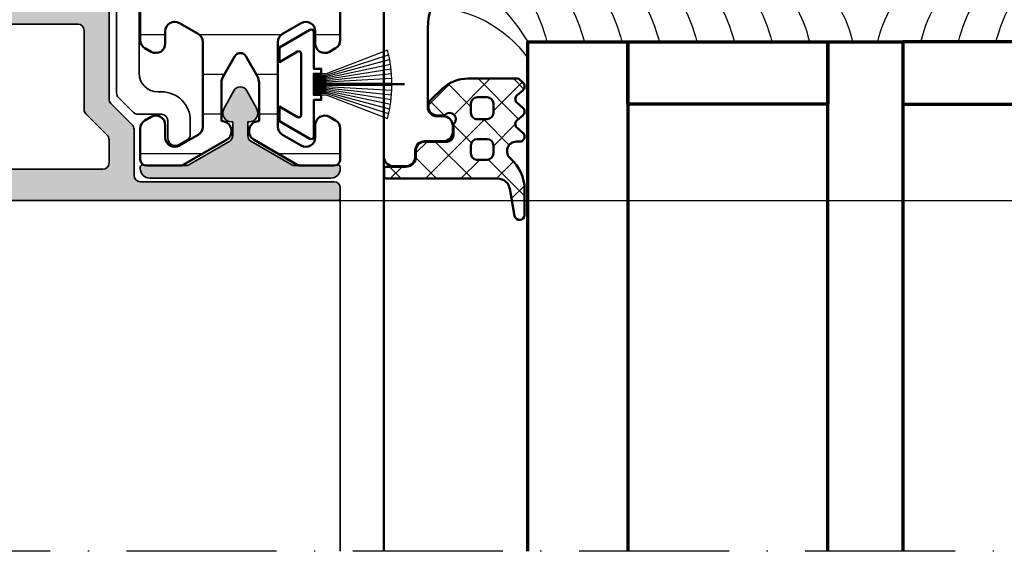
# Model space of a CAD drawing. Units: millimetres. Extents: x 14839 to 16660, y -1985 to 5373.
# Drawn here: x 15147 to 15226, y -1546 to -1504 of the extents above; entities that cross this region are included whole.
import ezdxf

# ---------------------------------------------------------------- set-up
doc = ezdxf.new("R2010")
doc.units = ezdxf.units.MM
doc.header["$PDMODE"] = 3
doc.linetypes.add('ACAD_ISO10W100', pattern=[18, 12, -3, 0, -3])
for name, color, linetype, lineweight in [('S03_AL_Contorno', 255, 'Continuous', 35), ('S03_AL_Kontur', 255, 'Continuous', 35), ('S04_AL_Trattaggio', 253, 'Continuous', 25), ('S05_EPDM_Contorno', 31, 'Continuous', 50), ('S05_EPDM_Kontur', 31, 'Continuous', 50), ('S06_EPDM_Schraffur', 43, 'Continuous', 25), ('S06_EPDM_Tratteggio', 43, 'Continuous', 25), ('S07_Listello_Contorno', 91, 'Continuous', 50), ('S08_Listello_Tratteggio', 103, 'Continuous', 25), ('S09_KS_Kontur', 254, 'Continuous', 50), ('S09_Plastica_Contorno', 254, 'Continuous', 50), ('S13_Zubehör_Kontur', 32, 'Continuous', 50), ('S14_Zubehör_Schraffur', 33, 'Continuous', 25), ('S15_Vetro_Contorno', 4, 'Continuous', 70), ('S18_Mittellinie', 10, 'ACAD_ISO10W100', 25)]:
    doc.layers.add(name, color=color, linetype=linetype, lineweight=lineweight)
doc.styles.get("Standard").update_dxf_attribs({"font": 'ARIALUNI.TTF'})
doc.dimstyles.get("Standard").update_dxf_attribs({"dimtxt": 5, "dimasz": 1, "dimexe": 0.18, "dimexo": 1, "dimgap": 0.09, "dimtad": 0, "dimdec": 0, "dimzin": 0, "dimdsep": 46, "dimtxsty": 'Standard', "dimcen": 0.09, "dimadec": 0, "dimazin": 0, "dimtfac": 1, "dimtdec": 0, "dimtofl": 0, "dimtmove": 0, "dimatfit": 3, "dimfxl": 1, "dimtfill": 1, "dimtolj": 1, "dimtzin": 0, "dimarcsym": 0})

# ---------------------------------------------------------------- blocks, each defined once
blk = doc.blocks.new('436480_s')
at = {"layer": 'S03_AL_Kontur'}
blk.add_lwpolyline([(38.5996504805313, 115.9500545858289), (38.5996504805313, 113.9500545858289), (39.89965048053125, 113.4500545858289), (39.89965048053125, 109.7054773405271, -0.1051042352656726), (39.81319593817386, 109.2987406974511), (38.23171941275382, 105.7466862642911, -0.2962134949620844), (37.7749466839324, 105.4500545858289), (34.42435427712996, 105.4500545858289, -0.2962134949620778), (33.96758154830889, 105.7466862642911), (32.38610502288873, 109.29874069745, -0.1051042352656726), (32.29965048053145, 109.7054773405262), (32.29965048053134, 113.4500545858289), (33.5996504805313, 113.9500545858289), (33.5996504805313, 115.9500545858289), (30.79965048053134, 115.9500545858289, 0.4142135623730992), (30.29965048053145, 115.450054585829), (30.29965048053123, 109.2803642171862, 0.1051042352656657), (30.38610502288861, 108.8736275741108), (32.66876636191353, 103.746686264291, 0.2962134949620844), (33.12553909073483, 103.4500545858289), (39.39965048053125, 103.4500545858289, -0.414213562373095), (39.89965048053114, 102.9500545858289), (39.89965048053136, 73.06945065371094, -0.296213494962083), (39.60301880206919, 72.61267792488961), (37.16669130397679, 71.52795503593286, -0.3965707822559267), (36.2451868568661, 71.11767482243981), (32.79628215899345, 69.58212351805146, 0.2962134949620983), (32.49965048053127, 69.12535078923001), (32.49965048053127, 67.35005458582903, 0.414213562373095), (32.69965048053155, 67.15005458582893), (34.299650480531, 67.1500545858289, 0.414213562373095), (34.49965048053127, 67.35005458582894), (34.49965048053116, 67.82653560283494, -0.2962134949620758), (34.79628215899322, 68.28330833165644), (40.69628215899331, 70.91015757497685, -0.5429556996384246), (41.39965048053136, 70.45338484615557), (41.39965048053125, 67.65005458582895, 0.414213562373095), (41.89965048053136, 67.15005458582893), (42.39965048053114, 67.1500545858289, 0.4142135623730867), (42.89965048053114, 67.65005458582876), (42.89965048053136, 71.15005458582881, -0.414213562373095), (43.39965048053136, 71.65005458582893), (45.39965048053125, 71.65005458582893, 0.414213562373095), (45.89965048053125, 72.15005458582898), (45.89965048053125, 72.65005458582893, 0.414213562373095), (45.39965048053136, 73.1500545858289), (42.89965048053125, 73.15005458582893, -0.414213562373095), (42.39965048053102, 73.65005458582893), (42.39965048053114, 112.350054585829, -0.4142135623731034), (42.89965048053136, 112.850054585829), (45.6996504805312, 112.850054585829, 0.414213562373095), (45.89965048053102, 113.0500545858288), (45.89965048053114, 114.3500545858289, 0.414213562373095), (44.89965048053125, 115.3500545858289), (44.09965048053152, 115.3500545858289, 0.414213562373095), (43.89965048053136, 115.1500545858291), (43.89965048053136, 115.0500545858291, -0.414213562373095), (43.6996504805312, 114.850054585829), (42.39965048053114, 114.8500545858289, -0.414213562373095), (41.89965048053136, 115.3500545858289), (41.89965048053136, 122.050054585829, -0.4142135623731034), (43.39965048053136, 123.5500545858289), (43.6996504805312, 123.5500545858288, 0.414213562373095), (45.99965048053116, 125.8500545858289), (45.99965048053127, 126.961379451234, 0.267949192431124), (45.74965048053105, 127.3943921531264), (45.0996504805313, 127.7696698280995, 0.5773502691896264), (44.1996504805312, 127.2500545858289), (44.19965048053143, 125.850054585829, -0.414213562373095), (43.69965048053166, 125.3500545858289), (41.80675726171762, 125.3500545858289, 0.198912367379658), (41.45320387112451, 125.2036079764222), (40.2460970899383, 123.9965011952358, 0.1989123673796659), (40.09965048053118, 123.6429478046425), (40.0996504805313, 115.9500545858289)], format="xyb", close=True, dxfattribs=at)
blk = doc.blocks.new('284739_s')
at = {"layer": 'S13_Zubehör_Kontur'}
blk.add_line((-7.952797351191799e-13, 2.875), (-7.930597533054071e-13, 10.125), dxfattribs=at)
blk.add_lwpolyline([(-4.348205080756883, 2.575000000000728), (-2.93369692124622, 0.1250000000000004), (-1.778996382869881, 0.1250000000000002), (-2.616154273194279, 1.575000000000899, -0.5773502691880283), (-2.442949192436955, 1.875), (2.442949192435352, 1.874999999999999, -0.5773502691880283), (2.616154273192683, 1.575000000000897), (1.778996382868282, 0.1249999999999993), (2.933696921244637, 0.124999999999999), (4.348205080755389, 2.575000000000883, 0.5773502691880283), (4.17499999999806, 2.874999999999999), (1.249999999999203, 2.874999999999999), (1.249999999999205, 3.474999999998544), (0.8499999999995687, 3.474999999998544), (0.8499999999995685, 2.875), (-0.850000000001159, 2.875), (-0.8500000000011589, 3.474999999998545), (-1.250000000000799, 3.474999999998545), (-1.250000000000792, 2.875), (-4.174999999999645, 2.875000000000001, 0.5773502691880283)], format="xyb", close=True, dxfattribs=at)
at = {"layer": 'S14_Zubehör_Schraffur'}
blk.add_lwpolyline([(0.8437499999992047, 2.875), (0.8437499999992049, 3.875000000007276), (2.725181735112645, 8.776297239110136, 0.06627291782312363), (0.09999999999954924, 9.125), (-0.1000000000011215, 9.125, 0.06627291782312357), (-2.725181735114228, 8.776297239110121), (-0.8437500000007947, 3.875), (-0.8437500000007953, 2.875)], format="xyb", dxfattribs=at)
for points in [[(-0.7375000000000677, 2.875), (-0.7375000000000671, 3.875), (-2.359839220468414, 8.868046710551425)], [(-0.631250000001159, 2.875), (-0.6312500000011585, 3.874999999989086), (-1.990049986789811, 8.946110588021838)], [(-0.5250000000004315, 2.875), (-0.5250000000022499, 3.875), (-1.616536376793076, 9.010274903852405)], [(-0.4187500000015228, 2.875), (-0.4187500000015222, 3.875), (-1.240030941463258, 9.06036378812496)], [(-0.3125000000007953, 2.875), (-0.3125000000007951, 3.875000000003638), (-0.8612744321552533, 9.096239950682502)], [(-0.2062500000000677, 2.875), (-0.2062500000000675, 3.874999999989086), (-0.4810137702723957, 9.117805057459918)], [(-0.1000000000011591, 2.875), (-0.100000000001157, 9.125)], [(0.09999999999957056, 9.125), (0.09999999999956852, 2.875)], [(0.4810137702708087, 9.117805057459918), (0.2062499999984773, 3.875000000043655), (0.2062499999984771, 2.875)], [(0.8612744321536664, 9.096239950682502), (0.3124999999973859, 3.875000000003638), (0.3124999999992047, 2.875)], [(1.240030941461671, 9.06036378812496), (0.4187499999999325, 3.875000000007276), (0.4187499999999323, 2.875)], [(1.616536376791489, 9.010274903852405), (0.5249999999988411, 3.874999999992724), (0.524999999998841, 2.875)], [(1.990049986788224, 8.946110588021838), (0.6312500000032066, 3.87499999998181), (0.6312499999995685, 2.875)], [(2.359839220466827, 8.868046710551425), (0.7374999999984773, 3.874999999996362), (0.7374999999984772, 2.875)]]:
    blk.add_lwpolyline(points, dxfattribs=at)
blk = doc.blocks.new('284642_s_6')
at = {"layer": 'S06_EPDM_Tratteggio'}
h = blk.add_hatch(dxfattribs=at)
h.set_pattern_fill('NETZ', color=256, scale=2, angle=45)
h.set_pattern_definition([(45, (0, 0), (-1.414213562373095, 1.414213562373095), []), (135, (0, 0), (-1.414213562373095, -1.414213562373095), [])])
edge = h.paths.add_edge_path()
edge.add_arc((-32.64999999999591, 17.77915026221805), 0.3000000000047032, 179.9999999995963, 221.4096221088795, ccw=False)
edge.add_line((-32.95000000000061, 17.77915026222016), (-32.95000000000061, 18.54999999999909))
edge.add_arc((-33.4500000000038, 18.54999999999955), 0.5000000000031832, 359.9999999999479, 449.9999999999487)
edge.add_line((-33.45000000000335, 19.05000000000273), (-35.25000000000262, 19.04999999999546))
edge.add_arc((-35.24999999999819, 19.74999999999969), 0.7000000000042377, 179.9999999996929, 269.99999999963705, ccw=False)
edge.add_line((-35.95000000000243, 19.75000000000345), (-35.9499999999997, 20.24999999999618))
edge.add_arc((-36.75000000000171, 20.24999999999709), 0.800000000002008, 359.9999999999351, 449.9999999999349)
edge.add_line((-36.7500000000008, 21.04999999999909), (-38.30000000000189, 21.04999999999546))
edge.add_arc((-38.29999999999885, 21.24999999999649), 0.2000000000010331, 179.9999999990463, 269.99999999912677, ccw=False)
edge.add_line((-38.49999999999988, 21.24999999999982), (-38.49999999999989, 21.79999999999909))
edge.add_arc((-38.30000000000041, 21.80000000000035), 0.199999999999477, 90.00000000042542, 180.0000000003593, ccw=False)
edge.add_line((-38.30000000000189, 21.99999999999982), (-29.41482723543234, 21.99999999999671))
edge.add_arc((-29.41482723543201, 22.99999999999672), 1.000000000000011, 269.9999999999807, 349.961654656355)
edge.add_line((-28.43013591743518, 22.82569277621726), (-28.04984148095502, 24.97404108769219))
edge.add_arc((-27.65450429847649, 24.91314353314461), 0.3999999999999245, -0.3121316828248837, 171.243014482641, ccw=False)
edge.add_line((-27.25451023400466, 24.91096445369696), (-27.25, 22.87984699796068))
edge.add_arc((-30.67529723932735, 22.93935082210519), 3.425814046738583, 312.1853306228052, 359.0047651764453, ccw=False)
edge.add_arc((-27.89246493922493, 19.8077148275447), 0.7645116167386391, 129.1128770352238, 269.4198957230527)
edge.add_line((-27.90020528040373, 19.04324239557166), (-27.64999999999808, 19.04324239557166))
edge.add_arc((-27.64999999999756, 18.64324239557416), 0.399999999997501, -50.22420097915119, 90.0000000000743, ccw=False)
edge.add_line((-27.39408594815969, 18.33582086400892), (-27.8557046489407, 17.95154487813533))
edge.add_arc((-27.59943648354727, 17.64369796105172), 0.4005534882534423, 129.7757990208474, 230.2103043253614)
edge.add_line((-27.85577930732117, 17.33591320890888), (-27.39421532585157, 16.95149320909249))
edge.add_arc((-27.65056686634942, 16.64369799098583), 0.4005671087407751, -50.210299937423315, 50.21030432536071, ccw=False)
edge.add_line((-27.3942153022794, 16.33590279251159), (-27.85577933089267, 15.95148269356265))
edge.add_arc((-27.59943648354471, 15.64369796104834), 0.4005534882576456, 129.789700062576, 230.2103043255934)
edge.add_line((-27.85577930732005, 15.33591320890124), (-27.39421532585269, 14.95149320908989))
edge.add_arc((-27.65056686634647, 14.64369799098556), 0.4005671087363791, -48.00408630011822, 50.21030432559547, ccw=False)
edge.add_line((-27.38255638498369, 14.34599950177019), (-27.75547270075472, 14.01027229817824))
edge.add_arc((-27.78223580491894, 14.040000000005), 0.04000000000507495, 269.9999999999593, 311.9959136998879, ccw=False)
edge.add_line((-27.78223580491897, 13.99999999999993), (-31.76405635452091, 14.00000000000346))
edge.add_arc((-31.76405635452675, 17.00000000001053), 3.000000000007073, 226.8607837332141, 270.0000000001115, ccw=False)
edge.add_line((-33.81537648054007, 14.81091668943161), (-34.7918866876716, 15.72597324826836))
edge.add_arc((-34.44999999999995, 16.09082046669405), 0.5000000000000561, 180.0000000000016, 226.860783732659, ccw=False)
edge.add_line((-34.95, 16.09082046669404), (-34.95, 16.24999999999955))
edge.add_arc((-34.25000000000001, 16.24999999999955), 0.6999999999999886, 90, 180, ccw=False)
edge.add_line((-34.25000000000001, 16.94999999999954), (-33.77915026220958, 16.94999999999954))
edge.add_arc((-33.77915026220948, 16.65000000000171), 0.2999999999978371, 48.59037789121959, 90.00000000001899, ccw=False)
edge.add_arc((-33.25000000000313, 17.25000000000536), 0.5000000000005597, 228.5903778912762, 401.4096221089387)
edge = h.paths.add_edge_path(flags=16)
edge.add_arc((-30.25000000000668, 16.74999999999394), 0.5000000000066791, 359.9999999999056, 449.9999999999121)
edge.add_line((-30.25000000000591, 17.25000000000061), (-31.05000000000007, 17.24999999999982))
edge.add_arc((-31.05000000000052, 16.74999999999936), 0.5000000000004547, 89.99999999994789, 179.9999999999479)
edge.add_line((-31.55000000000098, 16.74999999999982), (-31.55000000000189, 15.99999999999982))
edge.add_arc((-31.05000000000189, 15.99999999999982), 0.5, 180, 270)
edge.add_line((-31.05000000000189, 15.49999999999982), (-30.25000000000091, 15.50000000000039))
edge.add_arc((-30.25000000000227, 16.00000000000266), 0.5000000000022737, 270.0000000001563, 360.0000000001563)
edge.add_line((-29.75, 16.00000000000403), (-29.75, 16.74999999999311))
edge = h.paths.add_edge_path(flags=16)
edge.add_line((-29.75000000000006, 19.34999999999836), (-29.75000000000006, 19.99999999999982))
edge.add_arc((-30.2499999999996, 20.00000000000027), 0.4999999999995453, 359.9999999999479, 449.9999999999479)
edge.add_line((-30.24999999999915, 20.49999999999982), (-31.04999999999734, 20.49999999999982))
edge.add_arc((-31.0499999999987, 19.99999999999845), 0.5000000000013642, 89.99999999984367, 179.9999999998437)
edge.add_line((-31.55000000000007, 19.99999999999982), (-31.55000000000007, 19.34999999999836))
edge.add_arc((-31.05000000000416, 19.35000000000155), 0.4999999999959073, 180.0000000003648, 270.0000000003648)
edge.add_line((-31.05000000000098, 18.85000000000564), (-30.25000000000051, 18.84999999999836))
edge.add_arc((-30.25000000000028, 19.34999999999859), 0.5000000000002274, 269.9999999999739, 359.999999999974)
at = {"layer": 'S05_EPDM_Contorno'}
for points in [[(-32.8750000000008, 17.58071891388663, -0.1826758136816555), (-32.95000000000061, 17.77915026222016), (-32.95000000000061, 18.54999999999909, 0.414213562373095), (-33.45000000000335, 19.05000000000273), (-35.25000000000262, 19.04999999999546, -0.4142135623728095), (-35.95000000000243, 19.75000000000345), (-35.9499999999997, 20.24999999999618, 0.414213562373095), (-36.7500000000008, 21.04999999999909), (-38.30000000000189, 21.04999999999546, -0.4142135623735113), (-38.49999999999988, 21.24999999999982), (-38.49999999999989, 21.79999999999909, -0.4142135623727622), (-38.30000000000189, 21.99999999999982), (-29.41482723543234, 21.99999999999671, 0.3637807679832486), (-28.43013591743518, 22.82569277621726), (-28.04984148095502, 24.97404108769219, -0.9288926982976601), (-27.25451023400466, 24.91096445369696), (-27.25, 22.87984699796068, -0.2071784819430184), (-28.37475724963064, 20.40090294227041, 0.7022058395231496), (-27.90020528040373, 19.04324239557166), (-27.64999999999808, 19.04324239557166, -0.7016664316404206), (-27.39408594815969, 18.33582086400892), (-27.8557046489407, 17.95154487813533, 0.4686178373689545), (-27.85577930732117, 17.33591320890888), (-27.39421532585157, 16.95149320909249, -0.4685438647919151), (-27.3942153022794, 16.33590279251159), (-27.85577933089267, 15.95148269356265, 0.4685438647931554), (-27.85577930732005, 15.33591320890124), (-27.39421532585269, 14.95149320908989, -0.4568564746835382), (-27.38255638498369, 14.34599950177019), (-27.75547270075472, 14.01027229817824, -0.1853206026795785), (-27.78223580491897, 13.99999999999993), (-31.76405635452091, 14.00000000000346, -0.1904853458721279), (-33.81537648054007, 14.81091668943161), (-34.7918866876716, 15.72597324826836, -0.2073666529544415), (-34.95, 16.09082046669404), (-34.95, 16.24999999999955, -0.414213562373095), (-34.25000000000001, 16.94999999999954), (-33.77915026220958, 16.94999999999954, -0.1826758136794755), (-33.580718913883, 16.87500000000178, 0.9392205338772461)], [(-29.75000000000006, 19.34999999999836), (-29.75000000000006, 19.99999999999982, 0.414213562373095), (-30.24999999999915, 20.49999999999982), (-31.04999999999734, 20.49999999999982, 0.414213562373095), (-31.55000000000007, 19.99999999999982), (-31.55000000000007, 19.34999999999836, 0.4142135623730949), (-31.05000000000098, 18.85000000000564), (-30.25000000000051, 18.84999999999836, 0.414213562373095)], [(-29.75, 16.74999999999311, 0.4142135623731283), (-30.25000000000591, 17.25000000000061), (-31.05000000000007, 17.24999999999982, 0.414213562373095), (-31.55000000000098, 16.74999999999982), (-31.55000000000189, 15.99999999999982, 0.414213562373095), (-31.05000000000189, 15.49999999999982), (-30.25000000000091, 15.50000000000039, 0.414213562373095), (-29.75, 16.00000000000403)]]:
    blk.add_lwpolyline(points, format="xyb", close=True, dxfattribs=at)
blk = doc.blocks.new('284745_s')
at = {"layer": 'S09_Plastica_Contorno'}
blk.add_lwpolyline([(34.99999999999816, 118.5000000000007, -0.4142135623730943), (29.99999999999815, 113.5000000000007), (-30, 113.5000000000007, -0.4142135623730958), (-35.00000000000001, 118.5000000000008), (-35, 124.7500000000008, -0.414213562373106), (-34.25, 125.5000000000007), (-33.75000000000001, 125.5000000000007, 0.4142135623730924), (-33.00000000000001, 126.2500000000007), (-33.00000000000001, 126.7500000000007, 0.414213562373095), (-33.75000000000001, 127.5000000000007), (-35.25000000000001, 127.5000000000007, -0.414213562373095), (-36.00000000000001, 128.2500000000007), (-36.00000000000001, 128.7500000000007, 0.414213562373095), (-36.75000000000001, 129.5000000000007), (-37.75, 129.5000000000007, 0.4142135623731005), (-38.50000000000001, 128.7500000000007), (-38.50000000000001, 111.7500000000007, 0.4142135623730924), (-37.75000000000003, 111.0000000000008), (-33.25000000000002, 111.0000000000008, -0.414213562373095), (-32.5, 110.2500000000008), (-32.50000000000002, 108.7500000000012, -0.4142135623730948), (-33.25000000000001, 108.0000000000012), (-34.75000000000001, 108.0000000000012, 0.414213562373095), (-35.50000000000001, 107.2500000000012), (-35.50000000000001, 106.2500000000012, 0.414213562373095), (-34.75000000000001, 105.5000000000012), (-29.75, 105.5000000000012, 0.4142135623730979), (-29.00000000000001, 106.2500000000012), (-29.00000000000001, 107.7500000000012, -0.4142135623730976), (-28.25000000000001, 108.5000000000012), (-12.61602540378411, 108.5000000000012, -0.1316524975873644), (-12.24102540378407, 108.3995190528397), (-9.124999999999986, 106.6004809471631, 0.5773502691893821), (-8.000000000000007, 107.2500000000012), (-8.000000000000007, 107.7500000000012, -0.4142135623730954), (-7.250000000000006, 108.5000000000012), (7.250000000000004, 108.5000000000012, -0.4142135623730947), (7.999999999999993, 107.7500000000012), (7.999999999999993, 107.2500000000012, 0.5773502691893768), (9.124999999999986, 106.6004809471631), (12.24102540378405, 108.3995190528397, -0.1316524975873651), (12.61602540378409, 108.5000000000012), (28.24999999999996, 108.5000000000012, -0.414213562373095), (29, 107.7500000000012), (28.99999999999999, 106.2500000000012, 0.4142135623730938), (29.75000000000001, 105.5000000000012), (34.74999999999817, 105.5000000000012, 0.4142135623730976), (35.49999999999817, 106.2500000000012), (35.49999999999818, 107.2500000000012, 0.414213562373095), (34.7499999999982, 108.0000000000012), (33.24999999999998, 108.0000000000012, -0.4142135623730898), (32.49999999999999, 108.7500000000012), (32.49999999999999, 110.2500000000007, -0.414213562373095), (33.25000000000001, 111.0000000000008), (37.74999999999818, 111.0000000000007, 0.4142135623730924), (38.49999999999817, 111.7500000000007), (38.49999999999817, 128.7500000000007, 0.4142135623731005), (37.74999999999817, 129.5000000000007), (36.74999999999817, 129.5000000000007, 0.4142135623730978), (35.99999999999817, 128.7500000000007), (35.99999999999817, 128.2500000000007, -0.4142135623730976), (35.24999999999817, 127.5000000000007), (33.74999999999999, 127.5000000000007, 0.414213562373095), (32.99999999999999, 126.7500000000007), (32.99999999999999, 126.2500000000007, 0.414213562373095), (33.75000000000002, 125.5000000000007), (34.24999999999999, 125.5000000000007, -0.4142135623731091), (34.99999999999818, 124.7500000000008)], format="xyb", close=True, dxfattribs=at)
blk = doc.blocks.new('*U308')
at = {"layer": 'S06_EPDM_Schraffur'}
for centre, radius, start, end in [((-34.89335447036972, 11.53706523126858), 9.704485353735198, 271.2563268675203, 324.426683306263), ((34.89335447036964, 11.53706523126863), 9.704485353735253, 215.573316693737, 268.7436731324687), ((-41.10898435628835, 13.15899395520718), 16.50555661021338, 302.0889018930501, 328.737877878352), ((-39.11183531912314, 8.185846611807023), 14.11329368865488, 317.1812813572163, 345.2530216984201), ((-36.11183531912257, 8.185846611806681), 14.1132936886541, 317.1812813572163, 345.2530216984201), ((-33.11183531912405, 8.185846611807591), 14.11329368865596, 317.1812813572163, 345.2530216984201), ((-30.11183531912416, 8.185846611807705), 14.1132936886561, 317.1812813572163, 345.2530216984201), ((-27.11183531912405, 8.185846611807477), 14.11329368865587, 317.1812813572163, 345.2530216984201), ((-24.11183531912405, 8.185846611807705), 14.11329368865599, 317.1812813572163, 345.2530216984201), ((-21.11183531912405, 8.185846611807591), 14.1132936886559, 317.1812813572163, 345.2530216984201), ((-14.05947862775184, 6.715874413268892), 9.827983302271173, 304.2617052447337, 347.5273764601843), ((-10.61215723505421, 6.715874413268892), 9.827983302271173, 304.2617052447337, 347.5273764601843), ((10.6121572350541, 6.715874413268892), 9.827983302271173, 192.4726235398157, 235.7382947552663), ((14.05947862775174, 6.715874413268892), 9.827983302271173, 192.4726235398157, 235.7382947552663), ((21.11183531912395, 8.185846611807591), 14.1132936886559, 194.74697830158, 222.8187186427837), ((24.11183531912395, 8.185846611807705), 14.11329368865599, 194.74697830158, 222.8187186427837), ((27.11183531912395, 8.185846611807477), 14.11329368865587, 194.74697830158, 222.8187186427837), ((30.11183531912406, 8.185846611807705), 14.1132936886561, 194.74697830158, 222.8187186427837), ((33.11183531912395, 8.185846611807591), 14.11329368865596, 194.74697830158, 222.8187186427837), ((36.11183531912247, 8.185846611806681), 14.1132936886541, 194.74697830158, 222.8187186427837), ((39.11183531912304, 8.185846611807023), 14.11329368865488, 194.74697830158, 222.8187186427837), ((41.10898435628798, 13.15899395520698), 16.50555661021305, 211.2621221216478, 237.9110981069469), ((-3.459062238369478, 2.202807009687334), 4.100910909888342, 298.3367130692446, 327.5101181037246), ((3.459062238364611, 2.20280700968199), 4.100910909881375, 212.4898818962493, 241.663286930779)]:
    blk.add_arc(centre, radius, start, end, dxfattribs=at)
blk = doc.blocks.new('436260_s')
at = {"layer": 'S04_AL_Trattaggio'}
h = blk.add_hatch(color=256, dxfattribs=at)
h.dxf.hatch_style = 1
edge = h.paths.add_edge_path(flags=16)
edge.add_line((39.50000000000296, 127.3751511259453), (39.50000000000296, 129.2396172200141))
edge.add_arc((39.00000000000296, 129.2396172200141), 0.5, 0, 90)
edge.add_line((39.00000000000296, 129.7396172200141), (1.250000000002956, 129.7396172200138))
edge.add_arc((1.250000000002956, 129.2396172200138), 0.5, 90, 180)
edge.add_line((0.7500000000029559, 129.2396172200138), (0.7500000000029559, 118.6396172200128))
edge.add_arc((1.250000000002956, 118.6396172200128), 0.5, 180, 270)
edge.add_line((1.250000000002956, 118.1396172200128), (37.00000000000296, 118.1396172200128))
edge.add_arc((37.00000000000296, 118.6396172200128), 0.5, 270, 360)
edge.add_line((37.50000000000296, 118.6396172200128), (37.50000000000296, 124.9609375635726))
edge.add_arc((38.00000000000301, 124.9609375635725), 0.5000000000000568, 134.9999999999758, 179.9999999999853, ccw=False)
edge.add_line((37.64644660940985, 125.3144909541659), (39.35355339059629, 127.0215977353519))
edge.add_arc((39.00000000000298, 127.3751511259451), 0.4999999999999789, 315.0000000000086, 360.0000000000146)
edge = h.paths.add_edge_path(flags=16)
edge.add_arc((-37.99999999999702, 124.9609375635729), 0.4999999999999789, -1.460875864722766e-11, 44.99999999999142, ccw=False)
edge.add_line((-37.49999999999704, 124.9609375635728), (-37.49999999999682, 118.6396172200131))
edge.add_arc((-36.99999999999682, 118.6396172200131), 0.5, 180, 270)
edge.add_line((-36.99999999999682, 118.1396172200131), (-1.249999999997044, 118.1396172200128))
edge.add_arc((-1.249999999997044, 118.6396172200128), 0.5, 270, 360)
edge.add_line((-0.7499999999970441, 118.6396172200128), (-0.7499999999970441, 129.2396172200138))
edge.add_arc((-1.249999999997044, 129.2396172200138), 0.5, 0, 90)
edge.add_line((-1.249999999997044, 129.7396172200138), (-38.99999999999704, 129.7396172200138))
edge.add_arc((-38.99999999999704, 129.2396172200138), 0.5, 90, 180)
edge.add_line((-39.49999999999704, 129.2396172200138), (-39.49999999999704, 127.3751511259457))
edge.add_arc((-38.99999999999696, 127.3751511259458), 0.5000000000000853, 180.0000000000163, 225.000000000023)
edge.add_line((-39.35355339059015, 127.0215977353524), (-37.64644660940371, 125.3144909541661))
edge = h.paths.add_edge_path()
edge.add_arc((-36.04999999999607, 108.3396172200144), 0.6000000000017923, 208.4803669395691, 331.5196330603319)
edge.add_line((-35.52261166098083, 108.05350266276), (-34.73474118315949, 109.5057660730896))
edge.add_arc((-35.34999999999834, 109.8396172200112), 0.6999999999991742, 331.5148996272601, 449.9999999999982)
edge.add_line((-35.34999999999832, 110.5396172200104), (-35.44999999999868, 110.5396172200113))
edge.add_line((-35.44999999999868, 110.5396172200113), (-35.44999999999868, 115.6396172200128))
edge.add_arc((-34.94999999999868, 115.6396172200128), 0.5, 90, 180, ccw=False)
edge.add_line((-34.94999999999868, 116.1396172200128), (34.94999999999868, 116.1396172200131))
edge.add_arc((34.94999999999862, 115.639617220013), 0.5000000000000568, 6.480149750132114e-12, 89.99999999999352, ccw=False)
edge.add_line((35.44999999999868, 115.6396172200131), (35.44999999999936, 110.5396172200095))
edge.add_line((35.44999999999936, 110.5396172200095), (35.35000000000264, 110.5396172200122))
edge.add_arc((35.35000000000375, 109.839617220011), 0.7000000000011966, 90.00000000009072, 208.4851003726258)
edge.add_line((34.73474118316244, 109.5057660730897), (35.52261166098833, 108.0535026627609))
edge.add_arc((36.05000000000408, 108.3396172200144), 0.6000000000017913, 208.480366939566, 331.5196330603289)
edge.add_line((36.57738833901931, 108.05350266276), (37.36525881684065, 109.5057660730896))
edge.add_arc((36.75000000000179, 109.8396172200112), 0.6999999999991804, 331.5148996272604, 449.9999999999977)
edge.add_line((36.75000000000182, 110.5396172200104), (36.65000000000146, 110.5396172200113))
edge.add_line((36.65000000000146, 110.5396172200113), (36.65000000000146, 115.6396172200131))
edge.add_arc((37.15000000000154, 115.639617220013), 0.5000000000000853, 89.99999999998369, 179.9999999999902, ccw=False)
edge.add_line((37.15000000000168, 116.1396172200131), (39.0000000000025, 116.1396172200128))
edge.add_arc((39.00000000000251, 116.6396172200128), 0.5, 269.9999999999992, 360)
edge.add_line((39.5000000000025, 116.6396172200128), (39.5000000000025, 124.1325104388257))
edge.add_arc((40.00000000000241, 124.1325104388258), 0.4999999999999076, 135.0000000000052, 180.0000000000114, ccw=False)
edge.add_line((39.64644660940917, 124.486063829419), (41.35355339059629, 126.1931706106059))
edge.add_arc((41.00000000000298, 126.5467240011991), 0.4999999999999739, 315.0000000000081, 360.0000000000146)
edge.add_line((41.50000000000296, 126.5467240011993), (41.50000000000296, 130.2396172200129))
edge.add_arc((42.00000000000296, 130.2396172200129), 0.5, 90, 180, ccw=False)
edge.add_line((42.00000000000296, 130.7396172200129), (49.50000000000296, 130.7396172200129))
edge.add_arc((49.50000000000296, 131.2396172200129), 0.5, 270, 360)
edge.add_line((50.00000000000296, 131.2396172200129), (50.00000000000296, 132.0396172200129))
edge.add_arc((49.80000000000305, 132.039617220013), 0.1999999999999034, 359.9999999999756, 449.9999999999756)
edge.add_line((49.80000000000314, 132.2396172200129), (-57.79999999999688, 132.2396172200129))
edge.add_arc((-57.79999999999688, 132.0396172200129), 0.2000000000000455, 90, 180)
edge.add_line((-57.99999999999693, 132.0396172200129), (-57.99999999999693, 131.2396172200129))
edge.add_arc((-57.49999999999693, 131.2396172200129), 0.5, 180, 270)
edge.add_line((-57.49999999999693, 130.7396172200129), (-41.99999999999704, 130.7396172200129))
edge.add_arc((-41.99999999999704, 130.2396172200129), 0.5, 0, 90, ccw=False)
edge.add_line((-41.49999999999704, 130.2396172200129), (-41.49999999999704, 126.5467240011994))
edge.add_arc((-40.99999999999699, 126.5467240011997), 0.5000000000000568, 180.0000000000277, 225.0000000000242)
edge.add_line((-41.35355339059015, 126.1931706106062), (-39.64644660940303, 124.4860638294188))
edge.add_arc((-39.99999999999622, 124.1325104388253), 0.5000000000000844, 1.63140612130519e-11, 45.00000000002302, ccw=False)
edge.add_line((-39.49999999999613, 124.1325104388255), (-39.49999999999613, 116.6396172200128))
edge.add_arc((-38.99999999999613, 116.6396172200128), 0.5, 180, 270)
edge.add_line((-38.99999999999613, 116.1396172200128), (-37.15000000000146, 116.1396172200128))
edge.add_arc((-37.15000000000146, 115.6396172200128), 0.5, 1.3017142919125035e-11, 90, ccw=False)
edge.add_line((-36.65000000000146, 115.639617220013), (-36.65000000000077, 110.5396172200095))
edge.add_line((-36.65000000000077, 110.5396172200095), (-36.7499999999975, 110.5396172200122))
edge.add_arc((-36.74999999999638, 109.839617220011), 0.7000000000012108, 90.0000000000913, 208.4851003726245)
edge.add_line((-37.3652588168377, 109.5057660730897), (-36.5773883390118, 108.0535026627609))
at = {"layer": 'S03_AL_Contorno'}
blk.add_lwpolyline([(49.80000000000314, 132.2396172200129), (-57.79999999999688, 132.2396172200129, 0.4142135623730951), (-57.99999999999693, 132.0396172200129), (-57.99999999999693, 131.2396172200129, 0.414213562373095), (-57.49999999999693, 130.7396172200129), (-41.99999999999704, 130.7396172200129, -0.414213562373095), (-41.49999999999704, 130.2396172200129), (-41.49999999999704, 126.5467240011994, 0.1989123673796414), (-41.35355339059015, 126.1931706106062), (-39.64644660940303, 124.4860638294188, -0.1989123673796893), (-39.49999999999613, 124.1325104388255), (-39.49999999999613, 116.6396172200128, 0.414213562373095)], format="xyb", dxfattribs=at)
blk.add_lwpolyline([(-37.64644660940371, 125.3144909541661, -0.198912367379685), (-37.49999999999704, 124.9609375635728), (-37.49999999999682, 118.6396172200131, 0.414213562373095), (-36.99999999999682, 118.1396172200131), (-1.249999999997044, 118.1396172200128, 0.414213562373095), (-0.7499999999970441, 118.6396172200128), (-0.7499999999970441, 129.2396172200138, 0.414213562373095), (-1.249999999997044, 129.7396172200138), (-38.99999999999704, 129.7396172200138, 0.414213562373095), (-39.49999999999704, 129.2396172200138), (-39.49999999999704, 127.3751511259457, 0.1989123673796894), (-39.35355339059015, 127.0215977353524)], format="xyb", close=True, dxfattribs=at)
blk = doc.blocks.new('447230_s')
at = {"layer": 'S04_AL_Trattaggio'}
h = blk.add_hatch(color=256, dxfattribs=at)
edge = h.paths.add_edge_path()
edge.add_arc((-7.50019972401329, 8.49999999999491), 0.5000000000002576, 89.99999999999119, 115.36788725429119, ccw=False)
edge.add_line((-7.500199724013214, 8.999999999995168), (-4.381088913194276, 8.999999999995197))
edge.add_arc((-4.381088913194309, 8.499999999994781), 0.5000000000004157, 59.99999999934619, 89.99999999999619, ccw=False)
edge.add_line((-4.13108891318916, 8.933012701884508), (-0.8499999999947931, 7.038675134566944))
edge.add_arc((-1.099999999999614, 6.605662432677455), 0.5000000000000452, 7.275957614183426e-12, 59.999999999365116, ccw=False)
edge.add_line((-0.599999999999568, 6.605662432677519), (-0.5999999999997954, 5.499999999999602))
edge.add_line((-0.5999999999997954, 5.499999999999602), (-0.6999999999999318, 5.499999999999602))
edge.add_arc((-0.6999999999999138, 4.799999999999502), 0.7000000000001005, 90.00000000000146, 208.4803670222695)
edge.add_line((-1.315286395034718, 4.466199682316585), (-0.5273883386010993, 3.013885441985792))
edge.add_arc((1.551111351561753e-13, 3.299999999999758), 0.6000000000000986, 208.4803670222729, 331.5196329777333)
edge.add_line((0.5273883386014404, 3.013885441985849), (1.315286395034718, 4.466199682316585))
edge.add_arc((0.6999999999996345, 4.799999999999431), 0.700000000000313, 331.5196329777465, 449.9999999999943)
edge.add_line((0.6999999999997044, 5.499999999999744), (0.5999999999997954, 5.499999999999574))
edge.add_line((0.5999999999997954, 5.499999999999574), (0.5999999999943384, 6.605662432677519))
edge.add_arc((1.099999999994228, 6.605662432677648), 0.4999999999998896, 120.00000000065461, 180.0000000000148, ccw=False)
edge.add_line((0.8499999999893362, 7.038675134566915), (4.131088913183817, 8.93301270188448))
edge.add_arc((4.381088913188756, 8.49999999999511), 0.5000000000000016, 90.0000000000058, 120.0000000006535, ccw=False)
edge.add_line((4.381088913188705, 8.999999999995111), (7.500199724007757, 8.999999999995225))
edge.add_arc((7.500199724007589, 8.499999999995186), 0.5000000000000391, 64.63211274568039, 89.99999999998079, ccw=False)
edge.add_arc((7.800099863628541, 9.132502890309025), 0.1999999999999799, 244.6321127457264, 359.9999999999557)
edge.add_line((8.00009986362852, 9.13250289030887), (8.000099863628861, 9.250000000008782))
edge.add_arc((7.250099863628748, 9.250000000006878), 0.7500000000001137, 1.454743303905439e-10, 89.99999999959181)
edge.add_line((7.250099863634091, 10.00000000000699), (-7.25009986364887, 9.999999999992411))
edge.add_arc((-7.250099863643371, 9.250000000001577), 0.749999999990834, 90.00000000042014, 179.9999999998665)
edge.add_line((-8.000099863634205, 9.250000000003325), (-8.000099863634318, 9.132502890308785))
edge.add_arc((-7.800099863634262, 9.132502890309066), 0.2000000000000561, 180.0000000000804, 295.3678872543111)
at = {"layer": 'S03_AL_Contorno'}
blk.add_lwpolyline([(-7.714414109456811, 8.951787778790788, -0.1111425628174266), (-7.500199724013214, 8.999999999995168), (-4.381088913194276, 8.999999999995197, -0.1316524975902815), (-4.13108891318916, 8.933012701884508), (-0.8499999999947931, 7.038675134566944, -0.2679491924281195), (-0.599999999999568, 6.605662432677519), (-0.5999999999997954, 5.499999999999602), (-0.6999999999999318, 5.499999999999602, 0.5685429899143257), (-1.315286395034718, 4.466199682316585), (-0.5273883386010993, 3.013885441985792, 0.5951694776161394), (0.5273883386014404, 3.013885441985849), (1.315286395034718, 4.466199682316585, 0.568542989914209), (0.6999999999997044, 5.499999999999744), (0.5999999999997954, 5.499999999999574), (0.5999999999943384, 6.605662432677519, -0.2679491924281303), (0.8499999999893362, 7.038675134566915), (4.131088913183817, 8.93301270188448, -0.1316524975902708), (4.381088913188705, 8.999999999995111), (7.500199724007757, 8.999999999995225, -0.1111425628174283), (7.714414109451241, 8.95178777879076, 0.5507089806412857), (8.00009986362852, 9.13250289030887), (8.000099863628861, 9.250000000008782, 0.4142135623702646), (7.250099863634091, 10.00000000000699), (-7.25009986364887, 9.999999999992411, 0.4142135623702647), (-8.000099863634205, 9.250000000003325), (-8.000099863634318, 9.132502890308785, 0.5507089806412926)], format="xyb", close=True, dxfattribs=at)
blk = doc.blocks.new('284743_s')
at = {"layer": 'S08_Listello_Tratteggio'}
h = blk.add_hatch(dxfattribs=at)
h.set_pattern_fill('LINE', color=256)
h.set_pattern_definition([(0, (0, 0), (0, 3.175), [])])
edge = h.paths.add_edge_path()
edge.add_arc((6.845934444145855, -4.999999999982521), 1.500000000000028, 90.00000000000112, 119.0000000002654)
edge.add_line((6.118720013770258, -3.688070439276771), (1.613096017966427, -6.185578602621035))
edge.add_arc((1.370691207838475, -5.748268749055709), 0.4999999999984954, 269.9999999999953, 299.00000000072237, ccw=False)
edge.add_line((1.370691207838433, -6.248268749054205), (0.8499999999955321, -6.248268749025272))
edge.add_arc((0.8499999999951486, -5.448268749036899), 0.7999999999883727, 180.0000000000132, 270.0000000000275, ccw=False)
edge.add_line((0.05000000000677574, -5.448268749037084), (0.05001912365509043, -2.110004938999055))
edge.add_arc((0.5500191236668002, -2.110004939011219), 0.5000000000117097, 89.99999999858647, 179.9999999986061, ccw=False)
edge.add_line((0.5500191236791352, -1.610004938999509), (2.909847207936195, -1.61033133332694))
edge.add_arc((2.909847207937077, -1.310331333328605), 0.2999999999983345, 269.9999999998317, 359.9999999998317)
edge.add_line((3.209847207935411, -1.310331333329486), (3.209847207935411, -0.1999999999943611))
edge.add_arc((3.409847207931612, -0.1999999999952919), 0.1999999999962014, 89.99999999974551, 179.9999999997333, ccw=False)
edge.add_line((3.409847207932501, 9.094947017729282e-13), (3.850000000005139, 1.000444171950221e-11))
edge.add_arc((3.850000000006041, 0.2000000000098297), 0.1999999999998252, 269.9999999997415, 359.9999999997374)
edge.add_line((4.050000000005866, 0.200000000008913), (4.050000000005866, 8.901731250960268))
edge.add_arc((4.800000000005866, 8.901731250960268), 0.75, 90, 180, ccw=False)
edge.add_line((4.800000000005866, 9.651731250960268), (14.75000000000659, 9.651731250960268))
edge.add_arc((14.75000000000659, 12.15173125096027), 2.5, 270, 360)
edge.add_line((17.25000000000659, 12.15173125096027), (17.25000000000659, 57.15173125096027))
edge.add_arc((16.25000000000659, 57.15173125096027), 1, 0, 90)
edge.add_line((16.25000000000659, 58.15173125096027), (13.75000000000659, 58.15173125096027))
edge.add_arc((13.75000000000659, 58.65173125096027), 0.5, 180, 270, ccw=False)
edge.add_line((13.25000000000659, 58.65173125096027), (13.25000000000659, 62.11305611636544))
edge.add_arc((14.00000000000661, 62.11305611636545), 0.7500000000000178, 120.00000000000091, 180.0000000000005, ccw=False)
edge.add_line((13.62500000000659, 62.76257516920379), (14.12500000000659, 63.05125030379861))
edge.add_arc((14.49255980840103, 62.38895642939605), 0.757451905283835, -0.31864514397568655, 119.02939556568609, ccw=False)
edge.add_line((15.25000000000659, 62.38474395285249), (15.25000000000659, 61.40173125096027))
edge.add_arc((16.00000000000658, 61.40173125096022), 0.7499999999999822, 179.9999999999968, 300.0000000000022)
edge.add_line((16.37500000000659, 60.75221219812192), (17.87500000000659, 61.6182376019064))
edge.add_arc((17.50000000000664, 62.2677566547447), 0.7499999999999506, 299.9999999999978, 359.9999999999989)
edge.add_line((18.25000000000659, 62.26775665474469), (18.25000000000659, 69.03570584717579))
edge.add_arc((17.50000000000654, 69.03570584717583), 0.7500000000000497, 359.9999999999968, 419.9999999999978)
edge.add_line((17.87500000000659, 69.68522490001419), (16.37500000000659, 70.55125030379861))
edge.add_arc((16.00000000000658, 69.90173125096031), 0.7499999999999826, 59.99999999999797, 180.0000000000033)
edge.add_line((15.25000000000659, 69.90173125096027), (15.25000000000659, 68.91871854906805))
edge.add_arc((14.49255980840103, 68.91450607252449), 0.7574519052838333, -119.02939556568612, 0.31864514397580024, ccw=False)
edge.add_line((14.12500000000659, 68.25221219812192), (13.62500000000659, 68.54088733271675))
edge.add_arc((14.00000000000661, 69.1904063855551), 0.7500000000000203, 180, 239.9999999999995, ccw=False)
edge.add_line((13.25000000000659, 69.1904063855551), (13.25000000000659, 71.65173125096027))
edge.add_arc((13.75000000000659, 71.65173125096027), 0.5, 90, 180, ccw=False)
edge.add_line((13.75000000000659, 72.15173125096027), (16.43948822335506, 72.15173125096027))
edge.add_arc((16.43948822335502, 71.65173125096021), 0.5000000000000568, 59.99999999999949, 89.9999999999963, ccw=False)
edge.add_line((16.68948822335506, 72.08474395285248), (20.15000000000657, 70.0868165470689))
edge.add_arc((19.75000000000658, 69.39399622404135), 0.8000000000000066, -89.99999999999869, 60.00000000000068, ccw=False)
edge.add_line((19.75000000000659, 68.59399622404135), (19.75000000000659, 65.51775665474474))
edge.add_arc((20.75000000000662, 65.51775665474479), 1.000000000000021, 180.0000000000024, 210.000000000002)
edge.add_line((19.88397459622217, 65.01775665474474), (20.81698729811433, 63.40173125096032))
edge.add_arc((21.25000000000657, 63.65173125096033), 0.50000000000002, 209.9999999999996, 330.0000000000004)
edge.add_line((21.6830127018988, 63.40173125096032), (22.61602571629339, 65.01775719601471))
edge.add_arc((21.75000031250897, 65.51775719601474), 1.000000000000004, 329.9999999999982, 359.9999999999984)
edge.add_line((22.75000031250897, 65.51775719601471), (22.75000031250897, 68.5939962240414))
edge.add_arc((22.75000000000663, 69.39399622404135), 0.8000000000000014, 120.0000000000002, 270.00002238133203, ccw=False)
edge.add_line((22.35000000000662, 70.0868165470689), (25.81051177665813, 72.08474395285248))
edge.add_arc((26.06051177665816, 71.65173125096021), 0.500000000000057, 90.00000000000358, 120.00000000000051, ccw=False)
edge.add_line((26.06051177665813, 72.15173125096027), (28.75000000000659, 72.15173125096027))
edge.add_arc((28.75000000000659, 71.65173125096027), 0.5, 0, 90, ccw=False)
edge.add_line((29.25000000000659, 71.65173125096027), (29.25000000000659, 69.1904063855551))
edge.add_arc((28.50000000000658, 69.1904063855551), 0.7500000000000178, -59.999999999999375, 0, ccw=False)
edge.add_line((28.87500000000659, 68.54088733271675), (28.37500000000659, 68.25221219812192))
edge.add_arc((28.00000000000658, 68.90173125096024), 0.749999999999993, 179.9999999999978, 300.00000000000125, ccw=False)
edge.add_line((27.25000000000659, 68.90173125096027), (27.25000000000659, 69.90173125096027))
edge.add_arc((26.50000000000659, 69.90173125096027), 0.7500000000000071, 0, 119.999999999999)
edge.add_line((26.12500000000659, 70.55125030379861), (24.62500000000659, 69.68522490001413))
edge.add_arc((25.00000000000661, 69.03570584717579), 0.7500000000000212, 120.0000000000006, 180)
edge.add_line((24.25000000000659, 69.03570584717579), (24.25000000000659, 62.26775665474469))
edge.add_arc((25.00000000000654, 62.2677566547447), 0.7499999999999503, 180.0000000000011, 240.0000000000022)
edge.add_line((24.62500000000659, 61.6182376019064), (26.12500000000659, 60.75221219812192))
edge.add_arc((26.50000000000661, 61.40173125096022), 0.7499999999999843, 239.9999999999977, 360.0000000000032)
edge.add_line((27.25000000000659, 61.40173125096027), (27.25000000000659, 62.38474395285249))
edge.add_arc((28.00744019161216, 62.38895642939605), 0.7574519052838333, 60.97060443431383, 180.3186451439757, ccw=False)
edge.add_line((28.37500000000659, 63.05125030379861), (28.87500000000659, 62.76257516920379))
edge.add_arc((28.50000000000658, 62.11305611636545), 0.7500000000000151, -6.252776074688882e-13, 59.99999999999909, ccw=False)
edge.add_line((29.25000000000659, 62.11305611636544), (29.25000000000659, 58.65173125096027))
edge.add_arc((28.75000000000659, 58.65173125096027), 0.5, -90, 0, ccw=False)
edge.add_line((28.75000000000659, 58.15173125096027), (26.25000000000659, 58.15173125096027))
edge.add_arc((26.25000000000659, 57.15173125096027), 1, 90, 180)
edge.add_line((25.25000000000659, 57.15173125096027), (25.25000000000659, 12.15173125096027))
edge.add_arc((27.75000000000659, 12.15173125096027), 2.5, 180, 270)
edge.add_line((27.75000000000659, 9.651731250960268), (37.70000000000726, 9.651731250960268))
edge.add_arc((37.70000000000726, 8.901731250960268), 0.75, 0, 90, ccw=False)
edge.add_line((38.45000000000726, 8.901731250960268), (38.45000000000726, 0.2000000000016371))
edge.add_arc((38.65000000001253, 0.2000000000007205), 0.200000000005268, 179.9999999997374, 269.9999999997415)
edge.add_line((38.65000000001163, -4.547473508864641e-12), (39.08985320793852, -2.728484105318785e-12))
edge.add_arc((39.08985320793948, -0.2000000000024898), 0.1999999999997613, 2.4431301426375285e-10, 90.00000000027683, ccw=False)
edge.add_line((39.28985320793925, -0.2000000000016371), (39.28985320793925, -1.310331333324029))
edge.add_arc((39.58985320794034, -1.310331333329486), 0.3000000000010914, 179.9999999989578, 269.9999999989578)
edge.add_line((39.58985320793488, -1.610331333330578), (41.94998087645172, -1.610004897565034))
edge.add_arc((41.94998087640229, -2.110004897514983), 0.4999999999499494, -5.683318704541307e-09, 89.99999999433629, ccw=False)
edge.add_line((42.44998087635224, -2.110004897564579), (42.45000000000636, -5.448268749037084))
edge.add_arc((41.65000000001798, -5.448268749036892), 0.7999999999883798, 269.999999999973, 359.99999999998624, ccw=False)
edge.add_line((41.6500000000176, -6.248268749025272), (41.1293087921747, -6.248268749054205))
edge.add_arc((41.12930879217465, -5.748268749055709), 0.4999999999984954, 240.9999999992777, 270.0000000000049, ccw=False)
edge.add_line((40.8869039820467, -6.185578602621035), (36.38127998624293, -3.688070439276771))
edge.add_arc((35.6540655558673, -4.999999999982662), 1.500000000000169, 60.99999999973601, 89.99999999999973)
edge.add_line((35.65406555586731, -3.499999999982492), (6.845934444145826, -3.499999999982492))
edge = h.paths.add_edge_path(flags=16)
edge.add_line((9.050000000005866, 6.151731250960268), (33.45000000000732, 6.151731250960268))
edge.add_arc((33.45000000000732, 4.651731250960268), 1.5, 0, 90, ccw=False)
edge.add_line((34.95000000000732, 4.651731250960268), (34.95000000000732, 1.500000000017508))
edge.add_arc((33.45000000000732, 1.500000000017508), 1.5, -90, 0, ccw=False)
edge.add_line((33.45000000000732, 1.750777300912887e-11), (9.050000000005866, 1.750777300912887e-11))
edge.add_arc((9.050000000005866, 1.500000000017508), 1.5, 180, 270, ccw=False)
edge.add_line((7.550000000005866, 1.500000000017508), (7.550000000005866, 4.651731250960268))
edge.add_arc((9.050000000005866, 4.651731250960268), 1.5, 90, 180, ccw=False)
at = {"layer": 'S07_Listello_Contorno'}
for points in [[(6.845934444145826, -3.499999999982492, 0.1272160680022189), (6.118720013770258, -3.688070439276771), (1.613096017966427, -6.185578602621035, -0.1272160680042707), (1.370691207838433, -6.248268749054205), (0.8499999999955321, -6.248268749025272, -0.4142135623731678), (0.05000000000677574, -5.448268749037084), (0.05001912365509043, -2.110004938999055, -0.414213562373195), (0.5500191236791352, -1.610004938999509), (2.909847207936195, -1.61033133332694, 0.414213562373095), (3.209847207935411, -1.310331333329486), (3.209847207935411, -0.1999999999943611, -0.4142135623730326), (3.409847207932501, 9.094947017729282e-13), (3.850000000005139, 1.000444171950221e-11, 0.4142135623730742), (4.050000000005866, 0.200000000008913), (4.050000000005866, 8.901731250960268, -0.414213562373095), (4.800000000005866, 9.651731250960268), (14.75000000000659, 9.651731250960268, 0.414213562373095), (17.25000000000659, 12.15173125096027), (17.25000000000659, 57.15173125096027, 0.414213562373095), (16.25000000000659, 58.15173125096027), (13.75000000000659, 58.15173125096027, -0.414213562373095), (13.25000000000659, 58.65173125096027), (13.25000000000659, 62.11305611636544, -0.2679491924311208), (13.62500000000659, 62.76257516920379), (14.12500000000659, 63.05125030379861, -0.5735635328845073), (15.25000000000659, 62.38474395285249), (15.25000000000659, 61.40173125096027, 0.5773502691896604), (16.37500000000659, 60.75221219812192), (17.87500000000659, 61.6182376019064, 0.2679491924311283), (18.25000000000659, 62.26775665474469), (18.25000000000659, 69.03570584717579, 0.2679491924311279), (17.87500000000659, 69.68522490001419), (16.37500000000659, 70.55125030379861, 0.5773502691896552), (15.25000000000659, 69.90173125096027), (15.25000000000659, 68.91871854906805, -0.5735635328845073), (14.12500000000659, 68.25221219812192), (13.62500000000659, 68.54088733271675, -0.267949192431121), (13.25000000000659, 69.1904063855551), (13.25000000000659, 71.65173125096027, -0.414213562373095), (13.75000000000659, 72.15173125096027), (16.43948822335506, 72.15173125096027, -0.1316524975873828), (16.68948822335506, 72.08474395285248), (20.15000000000657, 70.0868165470689, -0.7673269879789559), (19.75000000000659, 68.59399622404135), (19.75000000000659, 65.51775665474474, 0.1316524975873944), (19.88397459622217, 65.01775665474474), (20.81698729811433, 63.40173125096032, 0.5773502691896293), (21.6830127018988, 63.40173125096032), (22.61602571629339, 65.01775719601471, 0.1316524975873964), (22.75000031250897, 65.51775719601471), (22.75000031250897, 68.5939962240414, -0.7673271431354783), (22.35000000000662, 70.0868165470689), (25.81051177665813, 72.08474395285248, -0.1316524975873829), (26.06051177665813, 72.15173125096027), (28.75000000000659, 72.15173125096027, -0.414213562373095), (29.25000000000659, 71.65173125096027), (29.25000000000659, 69.1904063855551, -0.267949192431121), (28.87500000000659, 68.54088733271675), (28.37500000000659, 68.25221219812192, -0.5773502691896497), (27.25000000000659, 68.90173125096027), (27.25000000000659, 69.90173125096027, 0.5773502691896226), (26.12500000000659, 70.55125030379861), (24.62500000000659, 69.68522490001413, 0.2679491924311208), (24.25000000000659, 69.03570584717579), (24.25000000000659, 62.26775665474469, 0.2679491924311283), (24.62500000000659, 61.6182376019064), (26.12500000000659, 60.75221219812192, 0.5773502691896601), (27.25000000000659, 61.40173125096027), (27.25000000000659, 62.38474395285249, -0.5735635328845073), (28.37500000000659, 63.05125030379861), (28.87500000000659, 62.76257516920379, -0.2679491924311208), (29.25000000000659, 62.11305611636544), (29.25000000000659, 58.65173125096027, -0.414213562373095), (28.75000000000659, 58.15173125096027), (26.25000000000659, 58.15173125096027, 0.414213562373095), (25.25000000000659, 57.15173125096027), (25.25000000000659, 12.15173125096027, 0.414213562373095), (27.75000000000659, 9.651731250960268), (37.70000000000726, 9.651731250960268, -0.414213562373095), (38.45000000000726, 8.901731250960268), (38.45000000000726, 0.2000000000016371, 0.4142135623731159), (38.65000000001163, -4.547473508864641e-12), (39.08985320793852, -2.728484105318785e-12, -0.4142135623732615), (39.28985320793925, -0.2000000000016371), (39.28985320793925, -1.310331333324029, 0.414213562373095), (39.58985320793488, -1.610331333330578), (41.94998087645172, -1.610004897565034, -0.4142135623731948), (42.44998087635224, -2.110004897564579), (42.45000000000636, -5.448268749037084, -0.4142135623731626), (41.6500000000176, -6.248268749025272), (41.1293087921747, -6.248268749054205, -0.1272160680042707), (40.8869039820467, -6.185578602621035), (36.38127998624293, -3.688070439276771, 0.1272160680022162), (35.65406555586731, -3.499999999982492)], [(9.050000000005866, 6.151731250960268), (33.45000000000732, 6.151731250960268, -0.414213562373095), (34.95000000000732, 4.651731250960268), (34.95000000000732, 1.500000000017508, -0.414213562373095), (33.45000000000732, 1.750777300912887e-11), (9.050000000005866, 1.750777300912887e-11, -0.414213562373095), (7.550000000005866, 1.500000000017508), (7.550000000005866, 4.651731250960268, -0.414213562373095)]]:
    blk.add_lwpolyline(points, format="xyb", close=True, dxfattribs=at)
blk = doc.blocks.new('180920_s')
at = {"layer": 'S03_AL_Kontur', "rotation": 180}
blk.add_blockref('284743_s', (119.75, -76.80000000000041), dxfattribs=at)
blk = doc.blocks.new('*D505')
at = {"color": 0, "lineweight": -2, "transparency": 16777216}
for p, q in [((15419.76166334399, -1515.490213310215), (15419.76166334399, -1514.490213310215)), ((15286.99900472412, -1516.490213310215), (15419.94166334399, -1516.490213310215)), ((15171.47465503828, -1518.229830530226), (15419.94166334399, -1518.229830530226)), ((15419.76166334399, -1519.229830530226), (15419.76166334399, -1520.229830530233))]:
    blk.add_line(p, q, dxfattribs=at)
at = {"color": 0, "transparency": 16777216}
for points in [[(15419.59499667732, -1515.490213310215), (15419.92833001065, -1515.490213310215), (15419.76166334399, -1516.490213310215)], [(15419.59499667732, -1519.229830530226), (15419.92833001065, -1519.229830530226), (15419.76166334399, -1518.229830530226)]]:
    blk.add_solid(points, dxfattribs=at)
at = {"layer": 'Defpoints', "color": 0, "transparency": 16777216}
for p in [(15285.99900472412, -1516.490213310215), (15170.47465503828, -1518.229830530226)]:
    blk.add_point(p, dxfattribs=at)
at = {"color": 0, "transparency": 16777216, "insert": (15419.76166334399, -1529.576310748511), "char_height": 5, "attachment_point": 5, "rotation": 90, "bg_fill": 3, "box_fill_scale": 1.1, "bg_fill_color": 256, "bg_fill_true_color": 13158600, "bg_fill_transparency": 0}
blk.add_mtext('\\A1;2 [{\\H1.000000x;\\S1/16;}"]', dxfattribs=at)
at = {"layer": 'Defpoints', "color": 0, "transparency": 16777216}
blk.add_point((15419.76166334399, -1518.229830530226), dxfattribs=at)

msp = doc.modelspace()

# ---------------------------------------------------------------- linework, layer by layer
at = {"layer": 'S03_AL_Kontur'}
msp.add_line((15172.89900472412, -1517.229830530226), (15172.89900472412, -1546.278020746714), dxfattribs=at)
at = {"layer": 'S09_KS_Kontur'}
msp.add_line((15176.39308969523, -1514.740213310215), (15176.39308969522, -1546.228002335508), dxfattribs=at)
at = {"layer": 'S15_Vetro_Contorno'}
for points in [[(15187.89332031941, -1546.278002335509), (15187.89332031941, -1505.540212829851), (15195.89332031941, -1505.540212829851), (15195.89332031941, -1546.278002335509)], [(15211.89332031941, -1546.278002335509), (15211.89332031941, -1505.540212829851), (15217.89332031941, -1505.540212829851), (15217.89332031941, -1546.278002335509)]]:
    msp.add_lwpolyline(points, dxfattribs=at)
for points in [[(15195.89332031941, -1505.540212829851), (15211.89332031941, -1505.540212829851), (15211.89332031941, -1510.540212829851), (15195.89332031941, -1510.540212829851)], [(15233.89332031941, -1505.540212829851), (15217.89332031941, -1505.540212829851), (15217.89332031941, -1510.540212829851), (15233.89332031941, -1510.540212829851)]]:
    msp.add_lwpolyline(points, close=True, dxfattribs=at)
at = {"layer": 'S18_Mittellinie'}
msp.add_line((15276.39909135016, -1546.278002335509), (15056.39914128198, -1546.278002335509), dxfattribs=at)

# ---------------------------------------------------------------- block references
msp.add_blockref('180920_s', (15066.39900472413, -1366.490213310213))
at = {"layer": 'S03_AL_Kontur', "xscale": -1, "rotation": 180}
for name, p in [('436480_s', (15114.89900472413, -1385.990213310213)), ('*U308', (15214.89312054547, -1500.946845978131)), ('447230_s', (15164.89900472412, -1506.441944561174))]:
    msp.add_blockref(name, p, dxfattribs=at)
at = {"layer": 'S03_AL_Kontur', "rotation": 180}
msp.add_blockref('436260_s', (15114.89900472413, -1385.990213310213), dxfattribs=at)
at = {"layer": 'S05_EPDM_Kontur', "xscale": -1, "rotation": 180}
msp.add_blockref('284642_s_6', (15214.89900472412, -1494.476560787574), dxfattribs=at)
at = {"layer": 'S09_KS_Kontur', "xscale": -1, "rotation": 180}
msp.add_blockref('284745_s', (15214.89308969523, -1385.990213310213), dxfattribs=at)
at = {"layer": 'S13_Zubehör_Kontur', "rotation": 270}
msp.add_blockref('284739_s', (15167.89900472412, -1508.941944561174), dxfattribs=at)

# ---------------------------------------------------------------- next in the draw order: dimensions: what is measured, and where the dimension line sits
dim = msp.add_linear_dim(base=(15419.76166334399, -1518.229830530226), p1=(15285.99900472412, -1516.490213310215), p2=(15170.47465503828, -1518.229830530226), angle=90, dimstyle='Standard')
dim.commit()
dim.dimension.update_dxf_attribs({"geometry": '*D505', "text_midpoint": (15419.76166334399, -1529.576310748511), "dimtype": 160})

doc.saveas('drawing.dxf')
